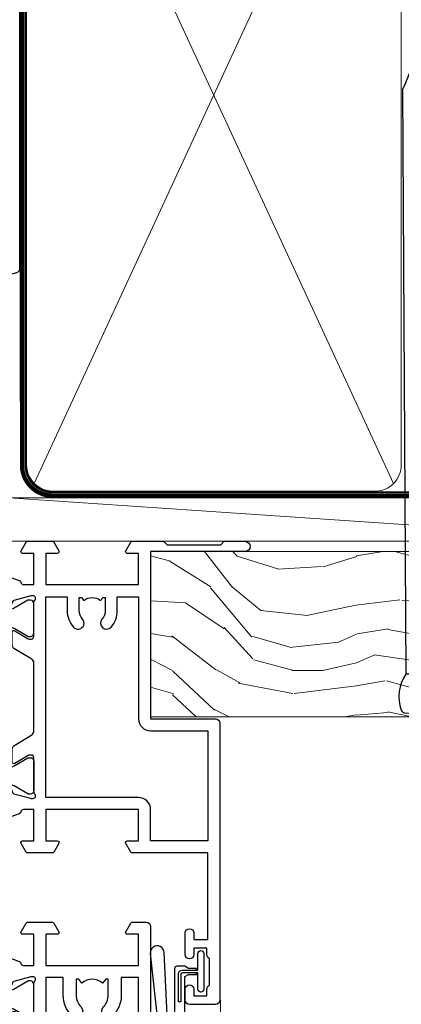
# Model space of a CAD drawing. Units: millimetres. Extents: x 1380 to 9766, y 811 to 2193.
# Drawn here: x 6992 to 7036, y 1555 to 1669 of the extents above; entities that cross this region are included whole.
import ezdxf

# ---------------------------------------------------------------- set-up
doc = ezdxf.new("R2010")
doc.units = ezdxf.units.MM
doc.linetypes.add('CENTER', pattern=[2, 1.25, -0.25, 0.25, -0.25])
doc.linetypes.add('Dashed', pattern=[564.4444465637206, 282.2222232818604, -282.2222232818602])
doc.layers.add('Aluminium Systems Ltd Joinery Detail', color=7, linetype='Continuous')

# ---------------------------------------------------------------- blocks, each defined once
blk = doc.blocks.new('J340-32186')
at = {"flags": 128}
blk.add_lwpolyline([(3.247665940288683, 14.27479351052079), (3.247665940288797, 4.237615433949982), (0.205025253169409, 1.194974746830537, 1.488371740198598), (1.399963552106995, 0.6928567709205543), (4.301219330881948, 3.594112549695422, 0.1989123673796601), (4.447665940288672, 3.947665940288699), (4.447665940288615, 13.73766461893558), (44.07620219637282, 24.3560989059808, 0.3394542588633702), (44.44679267382161, 24.83906181912533), (44.44679267382161, 88.8553983251358, 0.9999999999999999), (43.2467926738215, 88.8553983251358), (43.24679267382156, 84.45539832513582), (43.64679267382159, 84.05539832513578), (43.64679267382165, 77.85539832513582), (43.24679267382156, 77.45539832513585), (43.24679267382156, 25.37619071071056), (3.618256417737412, 14.75775642366533, 0.3394542588633703)], format="xyb", close=True, dxfattribs=at)
blk = doc.blocks.new('EIFS Recessed CC Head ThermaColour')
at = {"layer": 'Aluminium Systems Ltd Joinery Detail', "linetype": 'Dashed'}
blk.add_blockref('J340-32186', (-136.1155613636654, 17.63307484000052, 1.000000000000014), dxfattribs=at)
blk = doc.blocks.new('Nail 75 JH')
at = {"linetype": 'CENTER'}
blk.add_line((0, 2.300118051928621), (0, -78.25849807356508), dxfattribs=at)
for p, q in [((1.5, -4.488319011024487), (-1.5, -4.488319011024458)), ((1.499999999999886, -5.730112436134704), (0.1255879953777708, -5.730112436134732)), ((1.499999999999886, -6.600592455787137), (0.1255879953777708, -6.600592455787137)), ((1.499999999999886, -7.471072475439541), (0.1255879953777708, -7.471072475439541)), ((1.499999999999886, -8.341552495091946), (0.1255879953778276, -8.341552495091946))]:
    blk.add_line(p, q)
blk.add_lwpolyline([(-1.5, -4.488319011024458, -0.2475267649991796), (-2.057234792368547, -0.3562033463117587, -0.331135080274166), (-1.578358480166685, 0), (1.578358480166685, 0, -0.331135080274166), (2.057234792368547, -0.3562033463117587, -0.2475267649991796), (1.499999999999886, -4.488319011024487), (1.5, -73.20877276569331, 0.1245641564323093), (0.2845258915276077, -75.96790802185205), (-0.2515467734666004, -75.96790802185205, 0.1012549879648114), (-1.5, -72.05351818931658)], format="xyb", close=True)
blk = doc.blocks.new('EIFS Recessed CC ThermaColour Liner 45mm')
at = {"layer": 'Aluminium Systems Ltd Joinery Detail', "lineweight": 5}
h = blk.add_hatch(dxfattribs=at)
h.set_pattern_fill('HONEY', color=256, scale=0.2211125000000359, angle=360, style=0)
h.set_pattern_definition([(0, (-467.4951966491888, -268.0209684003903), (1.053048281250171, 0.6079775633750983), [0.7020321875001139, -1.404064375000228]), (120, (-467.4951966491888, -268.0209684003903), (-1.053048155438884, 0.6079777812866397), [0.702032187500102, -1.404064375000204]), (59.99999999999994, (-467.4951966491888, -268.0209684003903), (1.258112869470804e-07, 1.215955344661738), [-1.404064375000228, 0.7020321875001139])])
edge = h.paths.add_edge_path()
edge.add_arc((52.83475623939216, 2.930632996624809), 2.5, 180.0000000000001, 360.00000000000006, ccw=False)
edge.add_arc((52.83475623939216, 2.930632996624809), 2.5, 0, 180.0000000000001, ccw=False)
h = blk.add_hatch(dxfattribs=at)
h.set_pattern_fill('NET', color=256, scale=0.4422249999999999, angle=225, style=0)
h.set_pattern_definition([(315, (-1834.954448102441, 4373.742029692468), (-0.9928234407849511, -0.9928234407849515), []), (225, (-1834.954448102441, 4373.742029692468), (-0.9928234407849515, 0.9928234407849511), [])])
edge = h.paths.add_edge_path()
edge.add_line((64.43456022031728, 5.493939559482897), (53.69162340054049, 5.500494018389873))
edge.add_arc((52.85522487365483, 3.035632060506032), 2.602903564714436, 283.05461229937526, 431.25644836746125, ccw=False)
edge.add_line((53.4431679159095, 0.4999999999990905), (64.47917578509782, 0.4999999999990905))
edge.add_arc((66.38332191296081, 3.014180606625814), 3.153866927914105, 128.1626499734255, 232.8610770962096, ccw=False)
h = blk.add_hatch(dxfattribs=at)
h.set_pattern_fill('WOOD-3', color=256, scale=97.5, angle=30, style=0, pattern_type=2)
h.set_pattern_definition([(4.76359999999984, (490.7248856092244, -7171.838047056802), (-330.0000283895876, -29.9997459798375), [3.612479999999951, -357.6353699999959]), (348.6901, (494.3248856092239, -7171.538047056801), (120.0000225669286, -29.9999289648483), [4.58912999999999, -148.3814699999997]), (314.9999999999999, (498.8248856092239, -7172.438047056798), (-3.306523113702664e-14, -30.00000928346856), [3.39411, -39.03228]), (313.1523999999999, (501.2248856092244, -7174.838047056802), (420.0000850164654, -449.9999261252569), [6.579509999999999, -651.37185]), (347.0054000000001, (505.7248856092244, -7179.638047056803), (-270.0000230324819, 59.99992732735074), [4.002509999999999, -396.2474099999998]), (360, (509.624885609225, -7180.538047056801), (29.99999999999997, -30.00000000000003), [7.5, -22.5]), (9.462299999999765, (517.124885609225, -7180.538047056801), (-150.0000232108592, -29.99994417607295), [3.649649999999993, -178.8332099999998]), (5.710599999999713, (490.7248856092244, -7179.938047056798), (-269.9999827048756, -30.00003943998845), [3.014969999999958, -298.4813099999965]), (360, (493.7248856092244, -7179.638047056803), (29.99999999999997, -30.00000000000003), [4.5, -25.5]), (331.6992, (498.2248856092244, -7179.638047056803), (329.9998535928922, -180.0002662262795), [4.429439999999992, -438.5152499999991]), (307.8749999999999, (502.124885609225, -7181.7380470568), (-120.0000559467582, 149.9999729816166), [6.841049999999986, -335.2115699999996]), (320.7106, (506.3248856092239, -7187.138047056803), (180.0000191874755, -149.9999889572949), [4.263809999999983, -422.1163199999984]), (353.6597999999999, (509.624885609225, -7189.838047056802), (239.9999820781927, -30.00004736879107), [5.43324, -266.22831]), (11.88869999999988, (515.0248856092228, -7190.438047056798), (-419.9999190314803, -90.00031605746501), [5.82494999999993, -576.669689999991]), (6.709799999999706, (490.7248856092244, -7189.2380470568), (270.0000299325391, 29.99981643732056), [5.135159999999992, -508.3820999999995]), (356.6335, (495.8248856092239, -7188.638047056803), (479.999979659061, -30.00032890063538), [5.10881999999993, -505.7727899999929]), (326.3098999999999, (500.9248856092233, -7188.938047056798), (-59.99998673313475, 30.00004003521583), [5.408339999999997, -102.75822]), (312.5103999999999, (505.4248856092233, -7191.938047056798), (299.9997215504041, -330.0002602161362), [4.883640000000001, -483.48096]), (345.0686, (508.7248856092244, -7195.538047056801), (330.0000160477658, -89.99990861934462), [4.657259999999936, -461.0679899999936]), (360, (513.2248856092244, -7196.7380470568), (29.99999999999997, -30.00000000000003), [3.6, -26.4]), (12.99459999999981, (516.8248856092239, -7196.7380470568), (270.0000230324819, 59.99992732735004), [4.002509999999988, -396.2474099999986]), (360, (500.0248856092228, -7166.7380470568), (29.99999999999997, -30.00000000000003), [0, -30]), (136.8475999999999, (504.2248856092244, -7171.2380470568), (449.9999261252561, -420.0000850164664), [6.579509999999987, -651.3718499999991]), (153.4348999999999, (499.4248856092233, -7196.7380470568), (-29.99997473822719, 30.00003928189145), [2.683289999999972, -64.39874999999911]), (171.8698999999998, (497.0248856092228, -7195.538047056801), (-179.9999932938336, 29.99998067446644), [4.242629999999988, -207.8893799999995]), (203.1985999999998, (492.8248856092239, -7194.938047056798), (-149.9999919200123, -60.00003975794547), [2.284739999999974, -226.1884499999973]), (333.4349, (504.2248856092244, -7171.2380470568), (29.9999747382272, -30.00003928189145), [3.354089999999999, -63.72794999999999]), (353.2901999999999, (507.2248856092244, -7172.7380470568), (-270.0000299325392, 29.99981643732125), [5.135160000000001, -508.3821000000002]), (10.12469999999981, (512.3248856092239, -7173.338047056802), (509.9999636894718, 90.00025765850859), [8.532869999999988, -844.7548799999987]), (10.30479999999971, (490.7248856092244, -7168.538047056801), (180.0000288254371, 29.99984626607953), [3.354089999999962, -332.0560799999968]), (344.4759, (494.0248856092228, -7167.938047056798), (-330.0000307388759, 89.99993332816857), [5.604449999999995, -554.8417799999994]), (317.1211, (499.4248856092233, -7169.438047056798), (-390.0000237882238, 359.9999925974296), [5.731499999999946, -567.4176899999932]), (325.3047999999999, (503.624885609225, -7173.338047056802), (299.9998277696255, -210.000258287834), [4.743419999999994, -469.5982199999992]), (350.5377, (507.5248856092228, -7176.038047056801), (150.0000232108592, -29.99994417607323), [5.474489999999998, -177.0083999999999]), (6.581899999999838, (512.9248856092233, -7176.938047056798), (-510.0000431378999, -59.99960101098861), [7.851749999999989, -777.3233999999986]), (8.130099999999889, (490.7248856092244, -7176.038047056801), (-179.9999932938336, -29.99998067446629), [4.242629999999992, -207.8893799999996]), (348.6901, (494.9248856092233, -7175.438047056798), (120.0000225669286, -29.9999289648483), [4.58912999999999, -148.3814699999997]), (317.4895999999999, (499.4248856092233, -7176.338047056802), (-330.0002602161357, 299.9997215504046), [4.88364, -483.4809599999999]), (314.9999999999999, (503.0248856092228, -7179.638047056803), (-3.306523113702664e-14, -30.00000928346856), [5.51544, -36.91098]), (342.646, (506.9248856092233, -7183.538047056801), (-390.0000605729049, 119.999835067774), [5.028929999999933, -497.8627199999933]), (3.366499999999665, (511.7248856092244, -7185.038047056801), (-479.999979659061, -30.00032890063396), [5.108819999999986, -505.7727899999986]), (17.10269999999988, (516.8248856092239, -7184.7380470568), (300.0000519287099, 89.99986480290859), [4.080449999999997, -403.9636799999997]), (8.746199999999785, (490.7248856092244, -7183.538047056801), (209.9999800906905, 30.00012591172568), [3.945869999999958, -390.6425099999946]), (345.0686, (494.624885609225, -7182.938047056798), (330.0000160477658, -89.99990861934462), [4.657259999999936, -461.0679899999936]), (327.9946, (499.124885609225, -7184.138047056803), (-149.9999683436264, 90.000033161331), [5.66039999999999, -277.3590599999995]), (310.1009, (503.9248856092233, -7187.138047056803), (-329.9999417935546, 390.0000578863894), [7.451849999999999, -737.7326999999999]), (344.0546, (508.7248856092244, -7192.838047056802), (-120.0000037995646, 29.99999667889151), [4.368060000000001, -214.03524]), (6.008999999999804, (512.9248856092233, -7194.038047056801), (299.9999925271812, 29.99997952445504), [5.731499999999953, -567.4176899999941]), (23.19859999999977, (518.624885609225, -7193.438047056798), (149.9999919200123, 60.00003975794549), [2.284739999999997, -226.1884499999996]), (9.462299999999765, (490.7248856092244, -7192.538047056801), (-150.0000232108592, -29.99994417607295), [3.649649999999993, -178.8332099999998]), (349.9919999999998, (494.3248856092239, -7191.938047056798), (329.9999866372434, -60.00010416469986), [5.178809999999977, -512.7014999999972]), (322.5946, (499.4248856092233, -7192.838047056802), (389.9997739494009, -300.000298578452), [6.42026999999999, -635.6077499999994]), (330.9453999999999, (504.5248856092228, -7166.7380470568), (210.0000115370904, -120.0000008159787), [3.08868, -305.78022]), (349.2156999999999, (507.2248856092244, -7168.2380470568), (-479.999985110828, 90.00001649037998), [6.413279999999988, -634.913489999999]), (7.124999999999709, (513.5248856092228, -7169.438047056798), (-210.0000113953586, -29.99994845681877), [7.256039999999998, -234.6117])])
h.paths.add_polyline_path([(88.78572596992967, -18.01406915317239), (86.80791839765084, -19.78105676352516), (-7.949999214450145, -19.78101361584413), (-7.949999214442414, -0.7000411496746892), (66.20236536197012, -0.6999117066307008), (67.5338322148466, -7.573135174357958), (78.4110097473224, -7.573135174357958), (78.4110097473224, -0.6999980019927534), (88.34838450015218, -0.6999980019927534), (88.78572596992785, -1.112140423586425)])
blk.add_line((-24.29562078165532, 5.500494018389873), (49.63578624790011, 0.4999999999990905), dxfattribs=at)
for points in [[(-24.29562078165532, 5.500494018389873), (49.63578624789193, 5.500494018389873), (49.63578624790011, 0.4999999999990905), (-24.29562078165941, 0.4999999999990905)], [(88.34838450015218, -0.6999980019927534), (78.4110097473224, -0.6999980019927534), (78.4110097473224, -7.573135174357958), (67.5338322148466, -7.573135174357958), (66.20236536197012, -0.6999980019927534), (-7.949999214446279, -0.6999980019927534), (-7.949999214446279, -19.78105676352425), (86.90638799909198, -19.78105676352425), (88.78572596992967, -18.01406915317239), (88.78572596992785, -1.112140423586425)]]:
    blk.add_lwpolyline(points, close=True, dxfattribs=at)
blk.add_lwpolyline([(53.41781729646277, 5.505638252504468), (64.43456022031728, 5.493939559482897, 0.4915106188759529), (64.47917578509782, 0.4999999999990905), (53.4431679159095, 0.4999999999990905, 0.8101017670941715)], format="xyb", close=True, dxfattribs=at)
at = {"layer": 'Aluminium Systems Ltd Joinery Detail', "lineweight": 5, "ltscale": 0.12}
blk.add_circle((52.83475623939216, 2.930632996624809), 2.5, dxfattribs=at)
at = {"layer": 'Aluminium Systems Ltd Joinery Detail', "xscale": -1, "rotation": 180.3473966407072}
blk.add_blockref('Nail 75 JH', (23.09165750005693, -19.33939310886399), dxfattribs=at)
at = {"layer": 'Aluminium Systems Ltd Joinery Detail', "rotation": 186.7683232742154}
blk.add_blockref('Nail 75 JH', (50.13705409586362, -19.33939310886399), dxfattribs=at)
blk = doc.blocks.new('90mm Framing Head CC')
at = {"layer": 'Aluminium Systems Ltd Joinery Detail', "lineweight": 5}
for p, q in [((21.58649455334863, -121.3210234756075), (63.03378940627302, -31.6413974670327)), ((21.5864945533486, -31.7362759902949), (63.13305589663319, -121.3210234756093))]:
    blk.add_line(p, q, dxfattribs=at)
at = {"layer": 'Aluminium Systems Ltd Joinery Detail', "linetype": 'Dashed', "lineweight": 5, "ltscale": 0.01, "const_width": 0.25, "elevation": 0.25}
blk.add_lwpolyline([(20.55691611105063, -0.6492947567808471), (20.58415747864102, -119.1724464848481, 0.4175702237706115), (23.73507154410878, -122.3566246103797), (106.1251062361572, -122.3489375219865, 0.8591327104487766), (106.2623671864982, -122.6890317951252, 0.00905533045714731)], format="xyb", dxfattribs=at)
at = {"layer": 'Aluminium Systems Ltd Joinery Detail', "linetype": 'CENTER', "lineweight": 5, "ltscale": 3, "const_width": 0.5, "elevation": 0.5}
blk.add_lwpolyline([(20.15780193081078, -5.986168119530276), (20.17118341768979, -119.1724464848481, 0.4209157528546889), (23.73507154410878, -122.7415674667587), (106.5643797079018, -122.7415674667587)], format="xyb", dxfattribs=at)
at = {"layer": 'Aluminium Systems Ltd Joinery Detail', "lineweight": 5}
for points in [[(64.02472562600552, -117.0641538557225), (64.02472562600549, -33.88485298105437, 0.4142135623730958), (60.98617890586964, -30.84630626091851), (23.73677154410514, -30.84630626091851, 0.4142135623730941), (20.69822482397019, -33.88485298105437), (20.69822482397022, -117.0641538557225)], [(64.02302562600842, -35.99314561017994), (64.02302562600845, -119.1724464848481, -0.4142135623730958), (60.98447890587305, -122.2109932049839), (23.73507154410855, -122.2109932049839, -0.4142135623730941), (20.69652482397315, -119.1724464848481), (20.69652482397312, -35.99314561017994)]]:
    blk.add_lwpolyline(points, format="xyb", dxfattribs=at)
blk = doc.blocks.new('18CCB')
at = {"color": 2}
blk.add_lwpolyline([(6.053292138554028, 4.194739718998276), (11.94670786144088, 4.194739718998674, -0.3152987888799328), (12.3225849097591, 3.93154777632884), (13.11369893466674, 1.757979856674806, 0.3152987888789069), (14.05339155545262, 1.10000000000076), (15.11243556529844, 1.10000000000184, -0.1316524975871745), (15.71243556529699, 0.9392304845427457), (17.2928203230265, 0.02679491924362409, 0.1316524975858391), (17.39282032302545, 2.213340621892712e-12), (17.59999999999964, 1.815436689867056e-12, 0.414213562373095), (18.00000000000109, 0.4000000000018495), (17.99999999999964, 3.800000000001486, 0.4142135623730949), (17.59999999999964, 4.20000000000112), (17.39282032302545, 4.2000000000022, 0.1316524975858392), (17.2928203230269, 4.173205080759027), (15.71243556529663, 3.260769515461218, -0.1316524975870713), (15.11243556529844, 3.10000000000076), (14.96366135512763, 3.10000000000184, -0.315298788879363), (14.68175356889078, 3.297393957004202), (13.79579403302841, 5.731547776328709, 0.3152987888799328), (13.41991698471357, 5.994739718999368), (4.580083015281346, 5.994739718999368, 0.3152987888782229), (4.204205966967351, 5.73154777632922), (3.366143447624565, 3.428989928338011, -0.3152987888789068), (2.896297137232252, 3.10000000000076), (2.887564434700109, 3.10000000000076, -0.1316524975871745), (2.28756443470101, 3.260769515457808), (0.7071796769716485, 4.173205080757214, 0.1316524975898455), (0.6071796769694657, 4.200000000000387), (0.3999999999989114, 4.200000000001125, 0.414213562373095), (-1.094235813070554e-12, 3.800000000001489), (1.094235813070554e-12, 0.4000000000000341, 0.414213562373095), (0.3999999999989114, 0), (0.6071796769694657, 3.979039320256561e-13, 0.1316524975898455), (0.7071796769711369, 0.02679491924519084), (2.287564434701564, 0.9392304845427457, -0.1316524975869816), (2.887564434700109, 1.100000000000021), (3.946608444545929, 1.10000000000076, 0.3152987888789068), (4.886301065331806, 1.757979856674806), (5.677415090243088, 3.93154777632884, -0.3152987888782229)], format="xyb", close=True, dxfattribs=at)
blk = doc.blocks.new('U685-21565')
at = {"flags": 128}
for points in [[(41.02092518831978, 11.29972322983667), (40.80000000000928, 11.29972322982576, 0.4142135623624396), (40.49999999999591, 10.99972322981921), (40.49999999999221, 7.04693704796955, -0.2134221664515095), (40.39999965676606, 6.823329943319578, 0.6885010989025513), (40.59999938832652, 6.299723229807569), (40.76050368831375, 6.29972322983059, 0.06554300000188351), (40.83814938831665, 6.3099454298208), (42.8200933883237, 6.841005729819216, 0.2679490000267699), (42.96151478832644, 6.982427129842108), (43.00681418832073, 7.151487029826882, -0.2679489999957118), (43.1482355883162, 7.292908329836905, -0.06554299998332469), (43.19999938830324, 7.299723229833717, -0.1989120000416409), (43.34142078831383, 7.241144529805752), (43.70517378830959, 6.877391429822609, -0.1763269999973497), (43.79190018830877, 6.691406129830284), (43.99885778832373, 4.325869929831271, -0.02182000001891604), (43.99999938830928, 4.299723229807569, -0.4142139999833859), (43.69999938830324, 3.999723229826998, -0.08748899999241067), (43.59739338830286, 4.017815429804614), (42.18656008833761, 4.531316729826074, -0.2638505493522876), (41.99455617496278, 4.756612150434904, 0.3596409721423718), (41.69994615405039, 5), (40.49999999999591, 5.000000000029104), (40.49999999999591, 1.399999999994179), (41.79999999999882, 1.399999999981787, -0.5773502691935397), (41.97320508076109, 1.099999999976717), (41.39585481156058, 0.09999999997543796, -0.2679491924182285), (41.22264973081064, 0), (38.37735026918699, -1.756461642798968e-11, -0.2679491924211986), (38.20414518843927, 0.09999999997671694), (37.6267949192416, 1.099999999979644, -0.5773502691935397), (37.79999999999882, 1.399999999994179), (39.10000000000173, 1.399999999994179), (39.10000000000173, 5), (28.40000000000464, 5), (28.40000000000464, 1.399999999994179), (29.699999999993, 1.399999999981787, -0.5773502691995083), (29.87320508075527, 1.099999999976717), (29.29585481155857, 0.09999999998163389, -0.2679491924279764), (29.12264973080482, 0), (27.49999999999591, -2.955857780762017e-12, -0.414213562373095), (26.99999999999591, 0.5), (26.99999999999568, 22.50002660864266, 0.4142135946802477), (26.49999994484415, 23.00002660864266), (26.29999946946509, 23.00002657556274, -0.4142136108338242), (26.09999943637695, 23.20002657556324), (26.0999994363724, 23.80002657923615, -0.4142135085420495), (26.2999993996159, 24.00002657924779), (26.39999943637986, 24.0000265976123), (26.3999994363794, 31.84473873884417, 0.4400105308911724), (25.31284369363448, 32.8409334369353), (6.512844820867144, 31.19614666126756, 0.3888787318537249), (5.600000563615424, 30.19995196317905), (5.600000563611957, 24.0000265976123), (5.700000600390467, 24.00002657923778, -0.4142135085207387), (5.900000563614867, 23.80002657923615), (5.900000563619187, 23.20002657556324, -0.4142136108338242), (5.700000530526722, 23.0000265755516), (5.500000055147666, 23.00002660864266, 0.4142135946802477), (4.999999999995907, 22.50002660864266), (4.999999999995907, 0.5, -0.414213562373095), (4.499999999995907, 0), (0.4999999999959073, 0, -0.414213562373095), (-4.092726157978177e-12, 0.5), (4.092726157978177e-12, 4.196152422693558, -0.1316524975870946), (0.4019237886491283, 5.696152422693558), (2.198076774961578, 8.807180653158355, 0.1316524975891929), (2.600000563611957, 10.30718065318069), (2.600000563612525, 31.11628313720576, -0.3888787318536272), (5.338533335375814, 34.10486723147915), (26.5435778713686, 35.9600682379384, 0.3888787318536272), (26.99999999999591, 36.45816558698425), (26.99999999999568, 57.00000000864384, -0.414213562373095), (27.49999999999591, 57.50000000864407), (30.49999961943422, 57.50000000864384, -0.414213562373095), (30.99999961443564, 57.0000000136497), (30.99999961443382, 55.75000002514571, -0.9999999999999999), (29.99999962443462, 55.75000002514571), (29.99999962442553, 56.50000001915032), (28.49999963942855, 56.50000001915032), (28.49999963943503, 55.75000002514571, -0.2982166195615547), (28.19999965444867, 55.29174246547547), (28.19999965443787, 52.20825762682944, -0.2982166195705594), (28.49999963943498, 51.75000006714254), (28.49999963942855, 51.00000007316703), (29.99999962442553, 51.00000007316703), (29.99999962443371, 51.75000006714254, -0.9999999999999999), (30.99999961443473, 51.75000006714254), (30.99999961443382, 49.2500000896398, -0.9999999999999999), (29.99999962443462, 49.2500000896398), (29.99999962442553, 50.00000008364441), (28.40000000000464, 50.00000008364441), (28.40000000000464, 35.99994316080119), (29.12268247884231, 35.99994324054569, -0.267949222007735), (29.29588758166847, 35.89994324052103), (29.87320508075032, 34.89999999999418, -0.5773502691976606), (29.699999999993, 34.59999999998652), (28.40000000000464, 34.59999999997672), (28.40000000000464, 31), (39.10000000000173, 31), (39.10000000000173, 34.59999999997672), (37.79999999999882, 34.59999999997672, -0.5773502691935397), (37.62679491924376, 34.89999999999003), (38.20414518843927, 35.89999999999418, -0.2679491924233309), (38.37735026918699, 35.9999999999921), (41.22264973081064, 36, -0.2679491924279764), (41.39585481157025, 35.89999999999262), (41.97320508076109, 34.89999999999418, -0.5773502691995083), (41.79999999999882, 34.59999999998911), (40.49999999999591, 34.59999999997672), (40.49999999998136, 31), (41.69994615403584, 31.0000000000291, 0.3596409721439568), (41.99455617494851, 31.24338784956674, -0.263850549351355), (42.18656008832198, 31.46868327017353), (43.59739338829479, 31.98218457016628, -0.08748899999413093), (43.69999938828869, 32.000276770173, -0.4142139999833859), (43.99999938829473, 31.70027677019243, -0.02182000001890366), (43.99885778830918, 31.67413007016876), (43.79190018830008, 29.30859387016972, -0.1763269999963679), (43.70517378829624, 29.12260857017856), (43.34142078831405, 28.75885547016514, -0.1989120000328661), (43.19999938828869, 28.70027677016628, -0.06554299997677657), (43.14823558830665, 28.70709167016176, -0.2679489999986832), (43.00681418830618, 28.84851297017303), (42.96151478830501, 29.01757287015789, 0.2679490000257394), (42.82009338830829, 29.15899427018101), (40.83814938829687, 29.6900545701792, 0.06554299999967785), (40.7605036882992, 29.70027677016941), (40.59999938831197, 29.70027677019243, 0.6885010988989084), (40.39999965674934, 29.17667005668238, -0.2134221664595202), (40.49999999997766, 28.95306295203045), (40.49999999999909, 25.00027677018079, 0.4142135623624396), (40.79999999999472, 24.70027677017424), (41.02092518830204, 24.70027677016333, 0.1378520000123775), (41.17720808831388, 24.74419937017046), (42.69581083752416, 25.67099513916764, -0.5854977655595498), (42.99999938830132, 25.50027681596112), (42.99999938830956, 23.9723933103669, -0.2614335027688325), (42.80837648987858, 23.63095666391993), (40.73952863612703, 22.36834910817561, 0.2614335109582389), (40.49999999999977, 21.94155329212663), (40.50000000001432, 14.05844670787337, 0.2614335109582389), (40.73952863614159, 13.63165089182439), (42.80837648989018, 12.36904333607526, -0.2614335027683465), (42.99999938832411, 12.0276066896331), (42.99999938831587, 10.49972318403888, -0.5854977655588982), (42.69581083753923, 10.32900486083224), (41.17720808831632, 11.25580062984955, 0.1378519999920204)], [(32.24999999999591, 29.5), (32.49135055322722, 29.5), (32.78581858546818, 29.14906666468261, -0.3639702342678848), (34.71418141452477, 29.14906666465686), (35.00864944676459, 29.5), (35.24999999999591, 29.5), (35.25000000000517, 28, -0.1826758136786431), (34.87500000001847, 27.00784325835377, 1.000000000016343), (35.92500000002536, 26.08183029951456, 0.1826758136774334), (36.64999999999395, 28), (36.65000000000464, 29.59999999997672), (39.10000000000173, 29.59999999997672), (39.10000000000173, 6.399999999994179), (28.40000000000464, 6.399999999994179), (28.40000000000464, 29.59999999997672), (30.85000000000173, 29.59999999997672), (30.85000000000252, 28, 0.1826758136787064), (31.57499999998305, 26.08183029949731, 0.9999999999970858), (32.62499999997715, 27.00784325835306, -0.1826758136741489), (32.24999999999295, 27.9999999999709)]]:
    blk.add_lwpolyline(points, format="xyb", close=True, dxfattribs=at)
blk = doc.blocks.new('U684-21564')
at = {"flags": 128}
for points in [[(0.9999999999826956, 23.97239331036154, 0.2614335027688325), (1.19162289841663, 23.63095666391938), (3.260470752162381, 22.36834910817196, -0.2614335109600014), (3.499999388292484, 21.94155329212127), (3.499999388292484, 14.05844670786801, -0.2614335109582389), (3.260470752165223, 13.63165089181904), (1.191622898413049, 12.36904333607431, 0.261433502768314), (1.00000000001521, 12.02760668962775), (0.9999999999909379, 10.49972318403353, 0.5854977655843085), (1.30418855078526, 10.329004860827), (2.822791300006121, 11.25580062984112, -0.1378520000094665), (2.979074200019316, 11.29972322983132), (3.199999388297532, 11.2997232298204, -0.4142135623340253), (3.499999388310902, 10.99972322984296), (3.499999388313118, 7.046937047964192, 0.2134221664171463), (3.599999731546437, 6.823329943365208, -0.6885010989418937), (3.400000000009389, 6.299723229831314), (3.239495700007613, 6.299723229850158, -0.06554299999053491), (3.161850000019261, 6.309945429844546), (1.179906000025345, 6.84100572983577, -0.2679490000086144), (1.038484600009473, 6.98242712983675), (0.9931852000166588, 7.151487029850712, 0.2679490000030804), (0.8517638000074941, 7.292908329834957, 0.06554300000386938), (0.8000000000035685, 7.299723229823555, 0.1989119999904507), (0.6585786000075347, 7.241144529829497), (0.2948256000071625, 6.877391429846326, 0.1763270000205542), (0.2080991999980357, 6.691406129824926), (0.00114159999438801, 4.325869929825884, 0.02181999999546507), (-2.922995179233112e-12, 4.299723229831314, 0.4142140000118004), (0.3000000000035685, 3.999723229824596, 0.0874890000015061), (0.4026060000039466, 4.017815429828359), (1.81343930001609, 4.531316729828759, 0.2638505493604444), (2.005443213372222, 4.756612150458877, -0.3596409721423417), (2.300053234285518, 4.999999999994642), (3.499999388310902, 4.999999999994642), (3.499999388310902, 1.400000000017925), (2.199999388322543, 1.40000000000721, 0.5773502691935397), (2.02679430756027, 1.100000000000463), (2.604144576756004, 0.1000000000013723, 0.2679491924239402), (2.777349657510716, -5.358006562224855e-12), (5.62264911913437, 5.356977893037456e-12, 0.2679491924279764), (5.795854199896643, 0.1000000000004628), (6.373204469075778, 1.100000000001486, 0.5773502691996029), (6.199999388322543, 1.400000000017925), (4.899999388305081, 1.400000000017925), (4.899999388305081, 4.999999999994642), (15.59999938831672, 4.999999999994642), (15.59999938831672, 1.400000000017925), (14.29999938832836, 1.40000000000721, 0.5773502691935397), (14.12679430756609, 1.100000000000463), (14.70414457676148, 0.100000000001287, 0.2679491924240925), (14.87734965751654, -5.358006562224855e-12), (18.4999993883109, -5.358006562224855e-12), (18.89999938830508, 0.4000000000179251), (25.09999938831672, 0.4000000000179251), (25.4999993883109, -5.358006562224855e-12), (27.89999938830508, 1.917951051958571e-12, 0.9999999999999997), (27.89999938830508, 1.200000000006284), (16.9999993883109, 1.200000000006284), (16.9999993883109, 20.50000000002375), (24.4999993883109, 20.49999999999464, 0.414213562373095), (24.9999993883109, 20.99999999999464), (24.9999993883109, 53.00000000866758, 0.4142135623730949), (24.4999993883109, 53.50000000866758), (21.49999976887259, 53.50000000866758, 0.4142135623730951), (20.9999997738714, 53.00000001367344), (20.99999977387299, 51.75000002516946, 0.9999999999999999), (21.99999976387219, 51.75000002516946), (21.99999976389583, 52.50000001917407), (23.49999974887826, 52.50000001917407), (23.49999974887234, 51.75000002516946, 0.2982166195751545), (23.79999973388127, 51.29174246548972), (23.79999973388155, 48.20825762685318, 0.2982166195768565), (23.49999974887314, 47.75000006716628), (23.49999974887826, 47.00000007316167), (21.99999976389583, 47.00000007316167), (21.9999997638731, 47.75000006716628, 0.9999999999999999), (20.99999977387208, 47.75000006716628), (20.99999977387299, 45.25000008966354, 0.9999999999999999), (21.99999976387219, 45.25000008966354), (21.99999976389583, 46.00000008366816), (23.59999938831672, 46.00000008366816), (23.59999938831672, 35.99999999999464), (14.87734965751654, 36.00000000002375, 0.2679491924279764), (14.70414457676268, 35.90000000001307), (14.12679430756609, 34.90000000001793, 0.5773502692299198), (14.29999938832836, 34.60000000001286), (15.59999938831672, 34.60000000000046), (15.59999938831672, 30.99999999999464), (4.899999388305081, 30.99999999999464), (4.899999388305081, 34.60000000000046), (6.199999388322543, 34.60000000000046, 0.5773502691935397), (6.373204469077597, 34.90000000001378), (5.795854199887775, 35.90000000001793, 0.2679491924220362), (5.62264911913437, 36.00000000000948), (2.777349657510716, 36.00000000002375, 0.2679491924279765), (2.604144576754526, 35.90000000001443), (2.026794307565955, 34.90000000001793, 0.577350269198277), (2.199999388322543, 34.60000000001112), (3.499999388310902, 34.60000000000046), (3.499999388310902, 30.99999999999464), (2.300053234285518, 31.00000000002375, -0.3596409721433512), (2.005443213373245, 31.24338784956082, 0.2638505493631069), (1.813439300012281, 31.46868327019102), (0.4026060000063341, 31.98218457016092, 0.08748900000339002), (0.3000000000035685, 32.00027677016404, 0.4142139999833859), (8.970602038971265e-14, 31.70027677018707, 0.02182000001940617), (0.001141600008371491, 31.67413007016363), (0.2080992000034927, 29.30859387016436, 0.1763269999962694), (0.2948256000080152, 29.12260857017124), (0.6585785999978713, 28.75885547018889, 0.1989120000260721), (0.8000000000035685, 28.70027677016482, 0.06554300000020301), (0.8517638000035719, 28.70709167018676, 0.2679490000067959), (0.9931852000148398, 28.84851297016802), (1.038484600018113, 29.01757287018164, -0.2679489999919957), (1.179906000014943, 29.15899427018228), (3.161850000019716, 29.69005457017384, -0.06554299999016729), (3.239495700007613, 29.70027677016908), (3.400000000009389, 29.70027677018707, -0.6885010989643768), (3.599999731532965, 29.17667005664079, 0.2134221665026304), (3.49999938831147, 28.95306295193778), (3.499999388293166, 25.00027677017543, -0.4142135623624396), (3.199999388297532, 24.70027677016888), (2.979074199987257, 24.70027677015797, -0.1378520000085106), (2.822791299985146, 24.74419937017625), (1.304188550768093, 25.67099513916229, 0.5854977655597128), (0.9999999999909379, 25.50027681595576)], [(9.285817973781693, 6.850933335320049, 0.3639702342652755), (11.21418080283795, 6.850933335308681), (11.50864883507959, 6.499999999994642), (11.7499993883109, 6.499999999994642), (11.74999938830948, 8.000000000023746, 0.1826758136746538), (11.37499938832841, 8.992156741644337, -0.9999999999989794), (12.42499938833302, 9.918169700498098, -0.1826758136799272), (13.14999938831895, 7.999999999994642), (13.14999938831963, 6.400000000017925), (15.59999938831672, 6.400000000017925), (15.59999938831092, 20.50000000002375, -0.414213562373095), (16.9999993883109, 21.90000000001793), (23.59999938831672, 21.89999999998882), (23.59999938831672, 34.60000000000046), (16.9999993883109, 34.60000000000046), (16.9999993883109, 30.99999999999464, -0.4142135623728334), (15.59999938831797, 29.59999999999378), (4.899999388305081, 29.60000000000046), (4.899999388305081, 6.400000000017925), (7.349999388316722, 6.400000000017925), (7.349999388316722, 7.999999999994642, -0.1826758136778019), (8.074999388288209, 9.918169700479652, -1.000000000008555), (9.124999388293904, 8.99215674164499, 0.1826758136747962), (8.749999388309195, 8.000000000023746), (8.7499993883109, 6.499999999994642), (8.991349941542214, 6.499999999994642)]]:
    blk.add_lwpolyline(points, format="xyb", close=True, dxfattribs=at)
blk = doc.blocks.new('U685-18CCB-U684')
at = {"ltscale": 10}
blk.add_blockref('U685-21565', (-8.413135219598189e-07, 17.50000081858252), dxfattribs=at)
at = {"xscale": -1, "rotation": 180}
for name, p in [('U684-21564', (54.99999977035693, 53.50000081857716)), ('18CCB', (40.49999915866101, 28.49474053757461))]:
    blk.add_blockref(name, p, dxfattribs=at)
blk.add_blockref('18CCB', (40.49999915866101, 42.50526109959043))
blk = doc.blocks.new('U626-21164')
at = {"flags": 128}
for points in [[(12.99999977387969, 77.75000002516754, 0.9999999999999999), (13.99999976387889, 77.75000002516754), (13.99999976387889, 78.50000001916851), (15.4999997488795, 78.50000001916851), (15.4999997488795, 77.75000002516754, 0.2982166195624021), (15.79999973386802, 77.29174246549519), (15.79999973387046, 74.20825762684044, 0.2982166195641587), (15.4999997488795, 73.750000067168), (15.4999997488795, 73.00000007317067), (13.99999976387889, 73.00000007317067), (13.99999976387889, 73.750000067168, 0.9999999999999999), (12.99999977387969, 73.750000067168), (12.99999977387969, 71.2500000896689, 0.9999999999999999), (13.99999976387889, 71.2500000896689), (13.9999997638798, 72.00000008366987), (15.5999993883116, 72.00000008366987), (15.59999938831069, 58), (14.87734965750141, 58.00000000000364, 0.2679491924316058), (14.7041445767446, 57.90000000000146), (14.12679430755449, 56.90000000000128, 0.577350269186146), (14.29999938831142, 56.60000000000218), (15.5999993883116, 56.60000000000218), (15.5999993883116, 53), (4.899999388311784, 53), (4.899999388311784, 56.60000000000218), (6.199999388311056, 56.60000000000218, 0.5773502691860696), (6.373204469068327, 56.90000000000146), (5.795854199879585, 57.90000000000163, 0.2679491924316058), (5.622649119122883, 58.00000000000364), (2.777349657502867, 58, 0.2679491924303097), (2.604144576744687, 57.90000000000146), (2.026794307555946, 56.90000000000128, 0.577350269186146), (2.199999388312875, 56.60000000000218), (3.499999388312148, 56.60000000000218), (3.499999388312148, 53), (2.300053234266812, 53, -0.3596409721301618), (2.005443213358461, 53.24338784953929, 0.263850549365317), (1.813439300000113, 53.46868327017), (0.4026059999995653, 53.98218457016998, 0.08748900000011278), (0.2999999999994145, 54.00027677016988, 0.4142139999934924), (8.526512829121202e-14, 53.70027677017052, 0.02182000000103433), (0.001141600000295284, 53.67413007016876), (0.2080991999992818, 51.30859387016974, 0.1763270000003496), (0.2948255999995979, 51.122608570171), (0.6585785999995153, 50.75885547016895, 0.1989120000013939), (0.7999999999993008, 50.7002767701706, 0.06554300000038073), (0.8517637999994747, 50.70709167016685, 0.267949000002406), (0.9931852000005108, 50.84851297016939), (1.038484599999862, 51.01757287016909, -0.2679489999997427), (1.179905999998567, 51.15899427017212), (3.161850000000442, 51.69005457016826, -0.06554300000037125), (3.239495699999765, 51.7002767701706), (3.399999999999665, 51.7002767701706, -0.6885010989217927), (3.599999731537849, 51.17667005665518, 0.2134221664364324), (3.499999388312148, 50.95306295202681), (3.499999388311693, 47.00027677016988, -0.4142135623726955), (3.199999388311056, 46.7002767701706), (2.979074200000497, 46.7002767701706, -0.1378520000005674), (2.822791299999238, 46.74419937017228), (1.304188550783834, 47.67099513917853, 0.5854977655294934), (1.000000000000085, 47.5002768159502), (1.000000000000085, 45.97239331037781, 0.2614335027642285), (1.191622898431973, 45.63095666392474), (3.499999388311238, 44.22216593737176), (3.499999388312148, 13.77783410866323), (1.191622898431007, 12.36904333607521, 0.2614335027640176), (1.000000000000085, 12.02760668962219), (1.000000000000085, 10.4997231840498, 0.5854977655265123), (1.304188550784687, 10.32900486082508), (2.82279129999975, 11.25580062983141, -0.1378520000006876), (2.979074200000554, 11.2997232298294), (3.199999388310999, 11.2997232298294, -0.4142135623740275), (3.499999388312148, 10.99972322983012), (3.499999388312148, 7.046937047972818, 0.2134221664312874), (3.599999731535576, 6.823329943348426, -0.6885010989270792), (3.399999999999721, 6.299723229833035), (3.239495699999708, 6.299723229833035, -0.0655429999998054), (3.161850000000499, 6.309945429831714), (1.179905999999477, 6.841005729831522, -0.2679489999982372), (1.038484599999805, 6.982427129831194), (0.9931852000009087, 7.151487029830832, 0.2679489999972501), (0.85176379999902, 7.292908329829515, 0.0655429999993061), (0.7999999999993008, 7.299723229829397, 0.1989120000009701), (0.6585785999996858, 7.241144529831217), (0.294825599999939, 6.877391429832528, 0.1763270000007642), (0.2080991999992818, 6.691406129830284), (0.001141599999840537, 4.325869929831356, 0.02181999999829389), (8.526512829121202e-14, 4.299723229832495, 0.4142139999966891), (0.2999999999993577, 3.999723229833762, 0.08748900000011284), (0.4026059999997358, 4.017815429833718), (1.813439300000056, 4.531316729829967, 0.2638505493653171), (2.00544321335795, 4.75661215046037, -0.3596409721327296), (2.300053234268574, 5), (3.499999388312148, 5), (3.499999388312148, 1.400000000001455), (2.199999388312875, 1.400000000001455, 0.57735026919232), (2.02679430755515, 1.100000000002183), (2.604144576746165, 0.1000000000019554, 0.2679491924284819), (2.777349657502867, 3.637978807091713e-12), (5.622649119122883, 0, 0.2679491924360756), (5.795854199879699, 0.1000000000021828), (6.373204469067872, 1.100000000002183, 0.5773502691917148), (6.199999388311056, 1.400000000001455), (4.899999388311784, 1.400000000001455), (4.899999388311784, 5), (15.5999993883116, 5), (15.5999993883116, 1.400000000001455), (14.29999938831142, 1.400000000001455, 0.57735026919232), (14.12679430755369, 1.100000000002183), (14.7041445767446, 0.1000000000021828, 0.2679491924360756), (14.87734965750141, 0), (16.49999938831215, 0, 0.414213562373095), (16.99999938831215, 0.5), (16.99999938831215, 79.0000000086693, 0.414213562373095), (16.49999938831215, 79.5000000086693), (13.49999976887929, 79.5000000086693, 0.4142135623725622), (12.99999977387878, 79.00000001366789)], [(15.59999938831069, 51.60000000000218), (15.59999938831069, 6.399999999997817), (13.59999938831251, 6.399999999997817), (13.59999938831251, 8.449999999993452, 0.1972789002257974), (12.63365323445899, 10.80386795333158, 0.9999999999987036), (11.56634554215495, 9.749897227961952, -0.1972789002246854), (12.09999938831206, 8.450000000004366), (12.09999938831251, 6.599999999998545), (11.80233370598953, 6.599999999998545), (11.43915646623159, 7.032817780231909, -0.363970234265135), (9.06084231039003, 7.032817780229379), (8.697665070631132, 6.599999999998545), (8.399999388308146, 6.599999999998545), (8.399999388308146, 8.450000000000188, -0.1972789002237615), (8.933653234465709, 9.749897227957831, 0.999999999997739), (7.866345542160929, 10.80386795333126, 0.1972789002257974), (6.899999388308146, 8.44999999999709), (6.899999388308146, 6.399999999997817), (4.899999388311784, 6.399999999997817), (4.899999388311784, 51.59999999998399), (6.899999388308146, 51.59999999992215), (6.899999388307236, 49.54999999992651, 0.1972789002255469), (7.8663455421582, 47.19613204659277, 0.9999999999999999), (8.933653234467585, 48.25010277196114, -0.1972789002245185), (8.399999388308146, 49.54999999992287), (8.399999388308146, 51.39999999992142), (8.697665070631132, 51.39999999992142), (9.060842310389688, 50.96718221969434, -0.3639702342661857), (11.4391564662329, 50.96718221969059), (11.80233370598953, 51.39999999992142), (12.09999938831251, 51.39999999992142), (12.09999938831251, 49.54999999991614, -0.1972789002238504), (11.56634554215546, 48.25010277196219, 0.9999999999999997), (12.63365323446041, 47.19613204659115, 0.1972789002246855), (13.59999938831422, 49.54999999991796), (13.59999938831251, 51.59999999999854)]]:
    blk.add_lwpolyline(points, format="xyb", close=True, dxfattribs=at)
blk = doc.blocks.new('U636-21343')
at = {"flags": 128}
for points in [[(14.97320543045328, 1.100000159338578, 0.577350269195261), (14.80000034969652, 1.400000159337935), (13.50000034969543, 1.400000159337935), (13.50000034969543, 5.000000159340118), (14.69994650374082, 5.000000159340118, -0.3596409721362608), (14.99455652465087, 4.756612309801056, 0.2638505493619986), (15.18656043800746, 4.531316889170114), (16.59739373800772, 4.017815589170254, 0.0874890000004102), (16.69999973800822, 3.999723389170242, 0.4142140000013508), (16.99999973800749, 4.29972338916923, 0.02182000000101021), (16.99885813800773, 4.32587008917136), (16.79190053800778, 6.691406289170885, 0.176327000001765), (16.70517413800752, 6.87739158917276), (16.34142113800726, 7.241144689167839, 0.1989119999986603), (16.19999973800827, 7.299723389169515, 0.0655429999997492), (16.14823593800821, 7.292908489169662, 0.2679490000043698), (16.00681453800661, 7.151487189170723), (15.96151513800777, 6.982427289171341, -0.2679490000014962), (15.8200937380081, 6.84100588917164), (13.83814973800753, 6.309945589168194, -0.0655430000002621), (13.76050403800781, 6.299723389169515), (13.59999973800785, 6.299723389169515, -0.6885010989250544), (13.40000000647018, 6.823330102688999, 0.2134221664332555), (13.50000034969725, 7.046937207313306), (13.50000034969634, 10.9997233891666, -0.4142135623700317), (13.80000034969652, 11.29972338916951), (14.02092553800708, 11.29972338916951, -0.1378520000005675), (14.17720843800834, 11.25580078916784), (15.69581118722374, 10.32900502016159, 0.5854977655294934), (15.99999973800749, 10.49972334338992), (15.99999973800658, 12.02760684896231, 0.2614335027637104), (15.80837683957742, 12.36904349541538), (13.50000034969634, 13.77783422196836), (13.50000034969634, 44.22216605068053), (15.80837683957731, 45.63095682326477, 0.2614335027639123), (15.99999973800749, 45.97239346971793), (15.99999973800749, 47.50027697529032, 0.5854977655354626), (15.69581118722289, 47.67099529851504), (14.17720843800731, 46.74419952950868, -0.1378519999986761), (14.02092553800702, 46.70027692951072), (13.80000034969652, 46.70027692951072, -0.4142135623698984), (13.50000034969725, 47.00027692950999), (13.50000034969725, 50.9530631113673, 0.21342216643406), (13.40000000647063, 51.17667021599527, -0.6885010989229181), (13.59999973800785, 51.70027692950708), (13.76050403800787, 51.70027692950708, -0.06554299999980545), (13.83814973800708, 51.6900547295084), (15.82009373800804, 51.15899442950499, -0.2679489999996079), (15.96151513800777, 51.01757302950892), (16.00681453800564, 50.84851312950971, 0.2679490000024394), (16.14823593800719, 50.70709182950696, 0.06554300000101873), (16.19999973800827, 50.70027692950708, 0.1989119999995795), (16.34142113800789, 50.7588556295089), (16.70517413800781, 51.12260872950733, 0.1763270000015378), (16.79190053800829, 51.30859402950983), (16.99885813800768, 53.67413022950848, 0.02181999999827612), (16.99999973800749, 53.70027692950762, 0.4142139999993529), (16.69999973800816, 54.00027692950636, 0.08748899999877871), (16.59739373800829, 53.9821847295064), (15.18656043800746, 53.46868342951012, 0.2638505493625834), (14.99455652465099, 53.2433880088762, -0.3596409721327296), (14.69994650374082, 53.00000015933648), (13.50000034969543, 53.00000015934012), (13.50000034969543, 56.60000015933866), (14.80000034969652, 56.6000001593423, 0.577350269189778), (14.97320543045333, 56.90000015933794), (14.39585516126328, 57.90000015934163, 0.2679491924341806), (14.22265008050653, 58.00000015934012), (11.37735061888651, 58.00000015934012, 0.2679491924339199), (11.20414553812878, 57.90000015933794), (10.62679526893959, 56.90000015933776, 0.577350269186146), (10.80000034969652, 56.60000015933866), (12.1000003496967, 56.60000015933866), (12.1000003496967, 53.00000015934012), (1.400000349696882, 53.00000015934012), (1.400000349696882, 56.60000015933866), (2.700000349696154, 56.60000015933866, 0.5773502691860696), (2.873205430453424, 56.90000015933794), (2.295855161264683, 57.9000001593418, 0.2679491924297004), (2.122650080507071, 58.00000015934012), (0.5000003496972454, 58.00000015934012, 0.414213562373095), (3.496972453831404e-07, 57.50000015934012), (3.496981548778422e-07, 0.500000159340118, 0.414213562373095), (0.5000003496981549, 1.593401179889042e-07), (2.122650080507071, 1.593401179889042e-07, 0.2679491924278113), (2.295855161262978, 0.1000001593386628), (2.873205430452913, 1.100000159338578, 0.577350269195261), (2.700000349696154, 1.400000159337935), (1.400000349696882, 1.400000159337935), (1.400000349696882, 5.000000159340118), (12.1000003496967, 5.000000159340118), (12.1000003496967, 1.400000159337935), (10.80000034969652, 1.400000159337935, 0.5773502691929109), (10.62679526894061, 1.100000159338663), (11.20414553812969, 0.1000001593386628, 0.2679491924360756), (11.37735061888651, 1.593364800100971e-07), (14.22265008050653, 1.593401179889042e-07, 0.267949192427202), (14.39585516126238, 0.1000001593383502)], [(10.10000034969761, 8.450000159342125, 0.1972789002246854), (9.13365419584568, 10.80386811266692, 0.9999999999999999), (8.066346503539762, 9.749897387298716, -0.1972789002245184), (8.60000034969761, 8.450000159337208), (8.60000034969761, 6.600000159338663), (8.302334667374623, 6.600000159338663), (7.939157427617545, 7.032817939569128, -0.3639702342654387), (5.560843271774218, 7.032817939569497), (5.19766603201623, 6.600000159338663), (4.900000349693244, 6.600000159338663), (4.900000349693244, 8.450000159340306, -0.1972789002246855), (5.433654195850977, 9.749897387297665, 1), (4.366346503545003, 10.8038681126686, 0.1972789002257139), (3.400000349693244, 8.45000015933357), (3.400000349693244, 6.400000159341573), (1.400000349696882, 6.400000159330659), (1.400000349696882, 51.60000015932411), (3.400000349693244, 51.60000015932775), (3.400000349693244, 49.55000015925444, 0.1972789002246855), (4.366346503543696, 47.19613220593294, 0.9999999999999999), (5.433654195848874, 48.25010293130464, -0.1972789002237615), (4.900000349693244, 49.55000015926299), (4.900000349693244, 51.40000015926154), (5.19766603201623, 51.40000015926154), (5.5608432717749, 50.9671823790313, -0.3639702342654387), (7.939157427617999, 50.9671823790307), (8.302334667374623, 51.40000015926154), (8.60000034969761, 51.40000015926154), (8.60000034969761, 49.55000015925989, -0.1972789002236781), (8.066346503540444, 48.25010293129856, 1.000000000000794), (9.133654195843462, 47.19613220593152, 0.1972789002246855), (10.10000034969761, 49.55000015926299), (10.10000034969761, 51.60000015933866), (12.1000003496967, 51.6000001593423), (12.1000003496967, 6.400000159341573), (10.10000034969761, 6.400000159337935)]]:
    blk.add_lwpolyline(points, format="xyb", close=True, dxfattribs=at)
blk = doc.blocks.new('U636-18CCB-U626')
for name, p in [('U626-21164', (28.00000096138601, 1.593401179889042e-07)), ('U636-21343', (0, 0)), ('18CCB', (13.4999999999991, 47.00525957167309))]:
    blk.add_blockref(name, p)
at = {"xscale": -1, "rotation": 180}
blk.add_blockref('18CCB', (13.4999999999991, 10.99473900967184), dxfattribs=at)
blk = doc.blocks.new('SH068 Comp')
blk.add_lwpolyline([(-0.8500000000001364, -0.1499999999999773), (-0.8500000000001364, -0.3499999999999659), (-1.766987298107779, -0.3499999999999375), (-2.200000000000045, -0.5999999999999943), (-3.100000000000023, -0.5999999999999943, -0.4142135623730673), (-3.400000000000091, -0.2999999999999829), (-3.399999999999977, 5.100000000000009), (-4.126062273728053, 5.100000000000009, 0.3990403827646531), (-4.225926683175999, 5.005205739679411), (-4.601084724416523, -2.191645917435338, -1.028261591740668), (-6.195355051042725, -2.063916652127958), (-5.319082473145727, 6.032281255452119, -0.3829770594063191), (-5.020824329004768, 6.300000000000011), (-2.499999999999886, 6.300000000000011, -0.4142135623731031), (-2.199999999999932, 6), (-2.200000000000045, 0.600000000000108), (-1.766987298107892, 0.3500000000000512), (-0.8500000000001364, 0.3500000000000227), (-0.8500000000001364, 0.1499999999999773)], format="xyb")
blk.add_lwpolyline([(-2.950000000000045, 3.500000000000028), (-2.950000000000045, 0.2999999999999829, 0.414213562373095), (-2.500000000000114, -0.1499999999999488), (-0.7000000000000455, -0.1499999999999773), (-0.7000000000000455, -2.050000000000011, 0.9999999999999999), (0, -2.050000000000011), (0, 2.050000000000011, 0.9999999999999999), (-0.7000000000000455, 2.050000000000011), (-0.7000000000000455, 0.1499999999999773), (-2.500000000000114, 0.1500000000000057, -0.414213562373095), (-2.650000000000091, 0.2999999999999829), (-2.650000000000091, 3.500000000000028)], format="xyb", close=True)
blk = doc.blocks.new('ThermAcolour Bifold Door Premium 45 BR Head')
at = {"layer": 'Aluminium Systems Ltd Joinery Detail', "linetype": 'Continuous', "lineweight": 5}
blk.add_line((-211.9513074628185, 145.8667205684687), (-211.9513074628185, 42.0165713459445), dxfattribs=at)
at = {"layer": 'Aluminium Systems Ltd Joinery Detail', "linetype": 'Dashed'}
blk.add_blockref('U685-18CCB-U684', (-292.012163995541, 145.3838397441723), dxfattribs=at)
at = {"layer": 'Aluminium Systems Ltd Joinery Detail', "linetype": 'Dashed', "xscale": -1, "rotation": 180}
for name, p in [('U636-18CCB-U626', (-265.0121651865566, 154.8838407220937)), ('SH068 Comp', (-213.8564473780229, 149.2002813143517))]:
    blk.add_blockref(name, p, dxfattribs=at)

msp = doc.modelspace()

# ---------------------------------------------------------------- block references
at = {"layer": 'Aluminium Systems Ltd Joinery Detail', "color": 0, "linetype": 'Dashed'}
msp.add_blockref('90mm Framing Head CC', (6972.042794733379, 1736.354300909687), dxfattribs=at)
msp.add_blockref('90mm Framing Head CC', (6972.042794733379, 1736.354300909687), dxfattribs=at)
at = {"layer": 'Aluminium Systems Ltd Joinery Detail'}
for name, p in [('EIFS Recessed CC Head ThermaColour', (7083.645621325819, 1597.42914715464)), ('EIFS Recessed CC ThermaColour Liner 45mm', (7015.034913482565, 1607.854678825492, 1.000000000000028)), ('ThermAcolour Bifold Door Premium 45 BR Head', (7227.097079104977, 1409.470840260758, 1.000000000000028))]:
    msp.add_blockref(name, p, dxfattribs=at)

doc.saveas('drawing.dxf')
